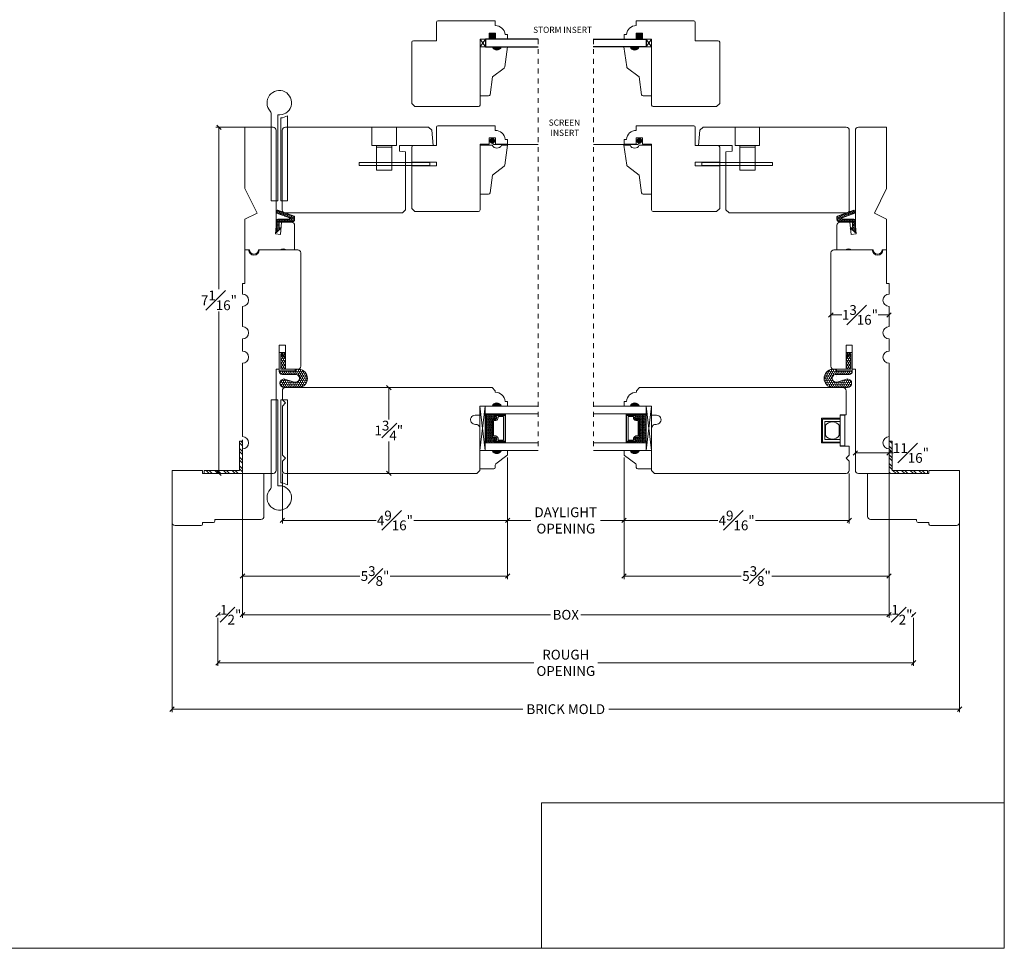
# Model space of a CAD drawing. Units: inches. Extents: x 0.6 to 40.7, y 43.1 to 71.6.
# Drawn here: x 20.6 to 40.7, y 43.1 to 62.1 of the extents above; entities that cross this region are included whole.
import ezdxf

# ---------------------------------------------------------------- set-up
doc = ezdxf.new("R2010")
doc.units = ezdxf.units.IN
doc.header["$LTSCALE"] = 0.5
doc.header["$MEASUREMENT"] = 0
doc.header["$PDMODE"] = 3
doc.linetypes.add('HIDDEN2', pattern=[0.1875, 0.125, -0.0625])
doc.layers.get('0').update_dxf_attribs({"lineweight": 18})
doc.layers.get('Defpoints').update_dxf_attribs({"lineweight": 18})
doc.styles.get("Standard").update_dxf_attribs({"font": 'arial.ttf'})
doc.dimstyles.new('0000021A90BDCD68', dxfattribs={"dimtxt": 0.2, "dimasz": 0.09, "dimexe": 0.062, "dimexo": 0.0625, "dimgap": 0.025, "dimtad": 0, "dimtih": 1, "dimtoh": 1, "dimdec": 4, "dimzin": 0, "dimdsep": 46, "dimlunit": 5, "dimtxsty": 'Standard', "dimblk": 'OBLIQUE', "dimcen": 0, "dimclrd": 256, "dimclre": 256, "dimclrt": 256, "dimadec": 0, "dimazin": 0, "dimtfac": 1, "dimtdec": 4, "dimtofl": 0, "dimtmove": 0, "dimatfit": 3, "dimldrblk": 'ARCHTICK', "dimfxl": 0, "dimfrac": 1, "dimtolj": 1, "dimtzin": 0, "dimlwd": -1, "dimlwe": -1, "dimarcsym": 0})
picture_1 = doc.add_image_def('image1.png', size_in_pixel=(2983, 939))

# ---------------------------------------------------------------- blocks, each defined once
blk = doc.blocks.new('_OBLIQUE')
at = {"color": 0, "linetype": 'ByBlock'}
blk.add_line((-0.5, -0.5), (0.5, 0.5), dxfattribs=at)
blk = doc.blocks.new('*D15')
at = {"transparency": 16777216}
for p, q in [((25.174, 53.511), (25.174, 49.878)), ((38.36, 53.511), (38.36, 49.878)), ((25.174, 49.94), (31.458, 49.94)), ((38.36, 49.94), (32.076, 49.94))]:
    blk.add_line(p, q, dxfattribs=at)
at = {"layer": 'Defpoints', "color": 0, "transparency": 16777216}
for p in [(25.174, 53.573), (38.36, 53.573), (38.36, 49.94)]:
    blk.add_point(p, dxfattribs=at)
at = {"transparency": 16777216, "xscale": 0.09, "yscale": 0.09, "zscale": 0.09, "rotation": 180}
blk.add_blockref('_OBLIQUE', (25.174, 49.94), dxfattribs=at)
at = {"transparency": 16777216, "xscale": 0.09, "yscale": 0.09, "zscale": 0.09}
blk.add_blockref('_OBLIQUE', (38.36, 49.94), dxfattribs=at)
at = {"transparency": 16777216, "insert": (31.767, 49.94), "char_height": 0.2, "attachment_point": 5}
blk.add_mtext('\\A1;BOX', dxfattribs=at)
blk = doc.blocks.new('_ArchTick')
at = {"color": 0, "linetype": 'ByBlock', "const_width": 0.15}
blk.add_lwpolyline([(-0.5, -0.5), (0.5, 0.5)], dxfattribs=at)
blk = doc.blocks.new('*D16')
at = {"transparency": 16777216}
for p, q in [((25.174, 53.511), (25.174, 49.878)), ((24.674, 50.002), (24.674, 50.002)), ((24.674, 49.94), (24.723, 49.94)), ((25.174, 49.94), (25.145, 49.94))]:
    blk.add_line(p, q, dxfattribs=at)
at = {"layer": 'Defpoints', "color": 0, "transparency": 16777216}
for p in [(25.174, 53.573), (24.674, 49.94), (24.674, 49.94)]:
    blk.add_point(p, dxfattribs=at)
at = {"transparency": 16777216, "xscale": 0.09, "yscale": 0.09, "zscale": 0.09, "rotation": 180}
blk.add_blockref('_OBLIQUE', (24.674, 49.94), dxfattribs=at)
at = {"transparency": 16777216, "xscale": 0.09, "yscale": 0.09, "zscale": 0.09}
blk.add_blockref('_OBLIQUE', (25.174, 49.94), dxfattribs=at)
at = {"transparency": 16777216, "insert": (24.934, 49.94), "char_height": 0.2, "attachment_point": 5}
blk.add_mtext('\\A1;{\\H1x;\\S1#2;}"', dxfattribs=at)
blk = doc.blocks.new('*D17')
at = {"transparency": 16777216}
for p, q in [((38.36, 53.511), (38.36, 49.878)), ((38.86, 50.002), (38.86, 50.002)), ((38.36, 49.94), (38.41, 49.94)), ((38.86, 49.94), (38.832, 49.94))]:
    blk.add_line(p, q, dxfattribs=at)
at = {"layer": 'Defpoints', "color": 0, "transparency": 16777216}
for p in [(38.36, 53.573), (38.86, 49.94), (38.86, 49.94)]:
    blk.add_point(p, dxfattribs=at)
at = {"transparency": 16777216, "xscale": 0.09, "yscale": 0.09, "zscale": 0.09, "rotation": 180}
blk.add_blockref('_OBLIQUE', (38.36, 49.94), dxfattribs=at)
at = {"transparency": 16777216, "xscale": 0.09, "yscale": 0.09, "zscale": 0.09}
blk.add_blockref('_OBLIQUE', (38.86, 49.94), dxfattribs=at)
at = {"transparency": 16777216, "insert": (38.621, 49.94), "char_height": 0.2, "attachment_point": 5}
blk.add_mtext('\\A1;{\\H1x;\\S1#2;}"', dxfattribs=at)
blk = doc.blocks.new('*D18')
at = {"transparency": 16777216}
for p, q in [((24.674, 49.877), (24.674, 48.897)), ((38.86, 49.877), (38.86, 48.897)), ((24.674, 48.959), (31.113, 48.959)), ((38.86, 48.959), (32.421, 48.959))]:
    blk.add_line(p, q, dxfattribs=at)
at = {"layer": 'Defpoints', "color": 0, "transparency": 16777216}
for p in [(24.674, 49.94), (38.86, 49.94), (24.674, 48.959)]:
    blk.add_point(p, dxfattribs=at)
at = {"transparency": 16777216, "xscale": 0.09, "yscale": 0.09, "zscale": 0.09, "rotation": 180}
blk.add_blockref('_OBLIQUE', (24.674, 48.959), dxfattribs=at)
at = {"transparency": 16777216, "xscale": 0.09, "yscale": 0.09, "zscale": 0.09}
blk.add_blockref('_OBLIQUE', (38.86, 48.959), dxfattribs=at)
at = {"transparency": 16777216, "insert": (31.767, 48.959), "char_height": 0.2, "attachment_point": 5}
blk.add_mtext('\\A1;ROUGH\\POPENING', dxfattribs=at)
blk = doc.blocks.new('*D19')
at = {"transparency": 16777216}
for p, q in [((28.095, 54.573), (28.096, 54.573)), ((28.158, 54.573), (28.158, 53.925)), ((28.158, 52.823), (28.158, 53.471)), ((28.095, 52.823), (28.096, 52.823))]:
    blk.add_line(p, q, dxfattribs=at)
at = {"layer": 'Defpoints', "color": 0, "transparency": 16777216}
for p in [(28.158, 54.573), (28.158, 52.823), (28.158, 52.823)]:
    blk.add_point(p, dxfattribs=at)
at = {"transparency": 16777216, "xscale": 0.09, "yscale": 0.09, "zscale": 0.09}
for p, rotation in [((28.158, 54.573), 90), ((28.158, 52.823), 270)]:
    blk.add_blockref('_OBLIQUE', p, dxfattribs=dict(at, rotation=rotation))
at = {"transparency": 16777216, "insert": (28.158, 53.698), "char_height": 0.2, "attachment_point": 5}
blk.add_mtext('\\A1;1{\\H1x;\\S3#4;}"', dxfattribs=at)
blk = doc.blocks.new('*D20')
at = {"transparency": 16777216}
for p, q in [((30.58, 53.149), (30.58, 51.802)), ((25.987, 52.823), (25.987, 51.802)), ((25.987, 51.864), (27.9, 51.864)), ((30.58, 51.864), (28.667, 51.864))]:
    blk.add_line(p, q, dxfattribs=at)
at = {"layer": 'Defpoints', "color": 0, "transparency": 16777216}
for p in [(30.58, 53.211), (25.987, 52.885), (30.58, 51.864)]:
    blk.add_point(p, dxfattribs=at)
at = {"transparency": 16777216, "xscale": 0.09, "yscale": 0.09, "zscale": 0.09, "rotation": 180}
blk.add_blockref('_OBLIQUE', (25.987, 51.864), dxfattribs=at)
at = {"transparency": 16777216, "xscale": 0.09, "yscale": 0.09, "zscale": 0.09}
blk.add_blockref('_OBLIQUE', (30.58, 51.864), dxfattribs=at)
at = {"transparency": 16777216, "insert": (28.283, 51.864), "char_height": 0.2, "attachment_point": 5}
blk.add_mtext('\\A1;4{\\H1x;\\S9#16;}"', dxfattribs=at)
blk = doc.blocks.new('*D21')
at = {"transparency": 16777216}
for p, q in [((32.955, 53.149), (32.955, 51.802)), ((37.547, 52.823), (37.547, 51.802)), ((32.955, 51.864), (34.867, 51.864)), ((37.547, 51.864), (35.634, 51.864))]:
    blk.add_line(p, q, dxfattribs=at)
at = {"layer": 'Defpoints', "color": 0, "transparency": 16777216}
for p in [(32.955, 53.211), (37.547, 52.885), (32.955, 51.864)]:
    blk.add_point(p, dxfattribs=at)
at = {"transparency": 16777216, "xscale": 0.09, "yscale": 0.09, "zscale": 0.09, "rotation": 180}
blk.add_blockref('_OBLIQUE', (32.955, 51.864), dxfattribs=at)
at = {"transparency": 16777216, "xscale": 0.09, "yscale": 0.09, "zscale": 0.09}
blk.add_blockref('_OBLIQUE', (37.547, 51.864), dxfattribs=at)
at = {"transparency": 16777216, "insert": (35.251, 51.864), "char_height": 0.2, "attachment_point": 5}
blk.add_mtext('\\A1;4{\\H1x;\\S9#16;}"', dxfattribs=at)
blk = doc.blocks.new('*D22')
at = {"transparency": 16777216}
for p, q in [((30.58, 53.149), (30.58, 51.802)), ((32.955, 53.149), (32.955, 51.802)), ((30.58, 51.864), (31.057, 51.864)), ((32.955, 51.864), (32.477, 51.864))]:
    blk.add_line(p, q, dxfattribs=at)
at = {"layer": 'Defpoints', "color": 0, "transparency": 16777216}
for p in [(30.58, 53.211), (32.955, 53.211), (32.955, 51.864)]:
    blk.add_point(p, dxfattribs=at)
at = {"transparency": 16777216, "xscale": 0.09, "yscale": 0.09, "zscale": 0.09, "rotation": 180}
blk.add_blockref('_OBLIQUE', (30.58, 51.864), dxfattribs=at)
at = {"transparency": 16777216, "xscale": 0.09, "yscale": 0.09, "zscale": 0.09}
blk.add_blockref('_OBLIQUE', (32.955, 51.864), dxfattribs=at)
at = {"transparency": 16777216, "insert": (31.767, 51.864), "char_height": 0.2, "attachment_point": 5}
blk.add_mtext('\\A1;DAYLIGHT\\POPENING', dxfattribs=at)
blk = doc.blocks.new('*D23')
at = {"transparency": 16777216}
for p, q in [((37.672, 53.854), (37.672, 53.178)), ((38.36, 53.854), (38.36, 53.178)), ((37.672, 53.24), (38.36, 53.24)), ((38.36, 53.24), (38.45, 53.24))]:
    blk.add_line(p, q, dxfattribs=at)
at = {"layer": 'Defpoints', "color": 0, "transparency": 16777216}
for p in [(37.672, 53.917), (38.36, 53.917), (38.36, 53.24)]:
    blk.add_point(p, dxfattribs=at)
at = {"transparency": 16777216, "xscale": 0.09, "yscale": 0.09, "zscale": 0.09, "rotation": 180}
blk.add_blockref('_OBLIQUE', (37.672, 53.24), dxfattribs=at)
at = {"transparency": 16777216, "xscale": 0.09, "yscale": 0.09, "zscale": 0.09}
blk.add_blockref('_OBLIQUE', (38.36, 53.24), dxfattribs=at)
at = {"transparency": 16777216, "insert": (38.806, 53.24), "char_height": 0.2, "attachment_point": 5}
blk.add_mtext('\\A1;{\\H1x;\\S11#16;}"', dxfattribs=at)
blk = doc.blocks.new('*D24')
at = {"transparency": 16777216}
for p, q in [((37.172, 56.104), (37.172, 55.995)), ((37.172, 56.057), (37.396, 56.057)), ((38.36, 56.057), (38.136, 56.057)), ((38.36, 56.104), (38.36, 55.995))]:
    blk.add_line(p, q, dxfattribs=at)
at = {"layer": 'Defpoints', "color": 0, "transparency": 16777216}
for p in [(37.172, 56.167), (38.36, 56.167), (38.36, 56.057)]:
    blk.add_point(p, dxfattribs=at)
at = {"transparency": 16777216, "xscale": 0.09, "yscale": 0.09, "zscale": 0.09, "rotation": 180}
blk.add_blockref('_OBLIQUE', (37.172, 56.057), dxfattribs=at)
at = {"transparency": 16777216, "xscale": 0.09, "yscale": 0.09, "zscale": 0.09}
blk.add_blockref('_OBLIQUE', (38.36, 56.057), dxfattribs=at)
at = {"transparency": 16777216, "insert": (37.766, 56.057), "char_height": 0.2, "attachment_point": 5}
blk.add_mtext('\\A1;1{\\H1x;\\S3#16;}"', dxfattribs=at)
blk = doc.blocks.new('*D28')
at = {"transparency": 16777216}
for p, q in [((30.58, 53.149), (30.58, 50.668)), ((25.174, 51.822), (25.174, 50.668)), ((25.174, 50.73), (27.566, 50.73)), ((30.58, 50.73), (28.188, 50.73))]:
    blk.add_line(p, q, dxfattribs=at)
at = {"layer": 'Defpoints', "color": 0, "transparency": 16777216}
for p in [(30.58, 53.211), (25.174, 51.884), (25.174, 50.73)]:
    blk.add_point(p, dxfattribs=at)
at = {"transparency": 16777216, "xscale": 0.09, "yscale": 0.09, "zscale": 0.09, "rotation": 180}
blk.add_blockref('_OBLIQUE', (25.174, 50.73), dxfattribs=at)
at = {"transparency": 16777216, "xscale": 0.09, "yscale": 0.09, "zscale": 0.09}
blk.add_blockref('_OBLIQUE', (30.58, 50.73), dxfattribs=at)
at = {"transparency": 16777216, "insert": (27.877, 50.73), "char_height": 0.2, "attachment_point": 5}
blk.add_mtext('\\A1;5{\\H1x;\\S3#8;}"', dxfattribs=at)
blk = doc.blocks.new('*D29')
at = {"transparency": 16777216}
for p, q in [((32.955, 53.149), (32.955, 50.668)), ((38.36, 51.822), (38.36, 50.668)), ((32.955, 50.73), (35.346, 50.73)), ((38.36, 50.73), (35.969, 50.73))]:
    blk.add_line(p, q, dxfattribs=at)
at = {"layer": 'Defpoints', "color": 0, "transparency": 16777216}
for p in [(32.955, 53.211), (38.36, 51.884), (38.36, 50.73)]:
    blk.add_point(p, dxfattribs=at)
at = {"transparency": 16777216, "xscale": 0.09, "yscale": 0.09, "zscale": 0.09, "rotation": 180}
blk.add_blockref('_OBLIQUE', (32.955, 50.73), dxfattribs=at)
at = {"transparency": 16777216, "xscale": 0.09, "yscale": 0.09, "zscale": 0.09}
blk.add_blockref('_OBLIQUE', (38.36, 50.73), dxfattribs=at)
at = {"transparency": 16777216, "insert": (35.657, 50.73), "char_height": 0.2, "attachment_point": 5}
blk.add_mtext('\\A1;5{\\H1x;\\S3#8;}"', dxfattribs=at)
blk = doc.blocks.new('*D33')
at = {"transparency": 16777216}
for p, q in [((23.737, 52.291), (23.737, 47.952)), ((39.797, 52.291), (39.797, 47.952)), ((23.737, 48.014), (30.89, 48.014)), ((39.797, 48.014), (32.644, 48.014))]:
    blk.add_line(p, q, dxfattribs=at)
at = {"layer": 'Defpoints', "color": 0, "transparency": 16777216}
for p in [(23.737, 52.354), (39.797, 52.354), (39.797, 48.014)]:
    blk.add_point(p, dxfattribs=at)
at = {"transparency": 16777216, "xscale": 0.09, "yscale": 0.09, "zscale": 0.09, "rotation": 180}
blk.add_blockref('_OBLIQUE', (23.737, 48.014), dxfattribs=at)
at = {"transparency": 16777216, "xscale": 0.09, "yscale": 0.09, "zscale": 0.09}
blk.add_blockref('_OBLIQUE', (39.797, 48.014), dxfattribs=at)
at = {"transparency": 16777216, "insert": (31.767, 48.014), "char_height": 0.2, "attachment_point": 5}
blk.add_mtext('\\A1;BRICK MOLD', dxfattribs=at)
blk = doc.blocks.new('*D76')
at = {"transparency": 16777216}
for p, q in [((25.449, 59.885), (24.632, 59.885)), ((24.694, 59.885), (24.694, 56.582)), ((24.694, 52.823), (24.694, 56.127)), ((25.616, 52.823), (24.632, 52.823))]:
    blk.add_line(p, q, dxfattribs=at)
at = {"layer": 'Defpoints', "color": 0, "transparency": 16777216}
for p in [(25.512, 59.885), (24.694, 52.823), (25.679, 52.823)]:
    blk.add_point(p, dxfattribs=at)
at = {"transparency": 16777216, "xscale": 0.09, "yscale": 0.09, "zscale": 0.09}
for p, rotation in [((24.694, 59.885), 90), ((24.694, 52.823), 270)]:
    blk.add_blockref('_OBLIQUE', p, dxfattribs=dict(at, rotation=rotation))
at = {"transparency": 16777216, "insert": (24.694, 56.354), "char_height": 0.2, "attachment_point": 5}
blk.add_mtext('\\A1;7{\\H1x;\\S1#16;}"', dxfattribs=at)

msp = doc.modelspace()

# ---------------------------------------------------------------- hatches: boundary and pattern name
h = msp.add_hatch(color=256)
h.dxf.hatch_style = 1
h.paths.add_polyline_path([(30.20549, 61.80588), (30.20549, 61.68088), (30.33049, 61.68088), (30.33049, 61.80588)])
h = msp.add_hatch(color=256)
h.dxf.hatch_style = 1
h.paths.add_polyline_path([(33.32887, 61.80588), (33.32887, 61.68088), (33.20387, 61.68088), (33.20387, 61.80588)])
h = msp.add_hatch(color=256)
h.dxf.hatch_style = 1
h.paths.add_polyline_path([(30.45549, 61.52314), (30.26799, 61.52314, 0.66666667)])
h = msp.add_hatch(color=256)
h.dxf.hatch_style = 1
h.paths.add_polyline_path([(33.07887, 61.52314), (33.26637, 61.52314, -0.66666667)])
h = msp.add_hatch()
h.set_pattern_fill('HONEY', color=256, scale=0.15, angle=450)
h.set_pattern_definition([(90, (183.665988, 224.973363), (-0.0162379763, 0.028125), [0.01875, -0.0375]), (210, (183.665988, 224.973363), (-0.0162379763, -0.028125), [0.01875, -0.0375]), (150, (183.665988, 224.973363), (-0.0324759526, 2e-17), [-0.0375, 0.01875])])
edge = h.paths.add_edge_path()
edge.add_line((25.96524, 57.8339), (25.92324, 57.8389))
edge.add_line((25.92324, 57.8389), (25.92324, 57.9479))
edge.add_line((25.92324, 57.9479), (26.17624, 57.9479))
edge.add_arc((26.17624, 58.0099), 0.062, 270, 360)
edge.add_line((26.23824, 58.0099), (26.23824, 58.05713))
edge.add_arc((26.22324, 58.05713), 0.015, 0, 70.149945)
edge.add_line((26.22833, 58.07124), (25.89625, 58.19112))
edge.add_arc((25.89115, 58.17701), 0.015, 70.149945, 159.521866)
edge.add_line((25.8771, 58.18226), (25.86591, 58.15228))
edge.add_arc((25.87996, 58.14703), 0.015, 159.521866, 250.149945)
edge.add_line((25.87487, 58.13292), (26.13224, 58.04001))
edge.add_arc((26.12715, 58.0259), 0.015, -90, 70.149945, ccw=False)
edge.add_line((26.12715, 58.0109), (25.89224, 58.0109))
edge.add_arc((25.89224, 57.9799), 0.031, 90, 180)
edge.add_line((25.86124, 57.9799), (25.86124, 57.7299))
edge.add_line((25.86124, 57.7299), (25.96524, 57.8339))
h = msp.add_hatch()
h.set_pattern_fill('HONEY', color=256, scale=0.15, angle=450)
h.set_pattern_definition([(90, (184.665988, 224.973363), (-0.0162379763, 0.028125), [0.01875, -0.0375]), (210, (184.665988, 224.973363), (-0.0162379763, -0.028125), [0.01875, -0.0375]), (150, (184.665988, 224.973363), (-0.0324759526, 2e-17), [-0.0375, 0.01875])])
edge = h.paths.add_edge_path()
edge.add_line((37.56912, 57.8339), (37.61112, 57.8389))
edge.add_line((37.61112, 57.8389), (37.61112, 57.9479))
edge.add_line((37.61112, 57.9479), (37.35812, 57.9479))
edge.add_arc((37.35812, 58.0099), 0.062, 180, 270, ccw=False)
edge.add_line((37.29612, 58.0099), (37.29612, 58.05713))
edge.add_arc((37.31112, 58.05713), 0.015, 109.850055, 180, ccw=False)
edge.add_line((37.30603, 58.07124), (37.63812, 58.19112))
edge.add_arc((37.64321, 58.17701), 0.015, 20.478134, 109.850055, ccw=False)
edge.add_line((37.65726, 58.18226), (37.66846, 58.15228))
edge.add_arc((37.65441, 58.14703), 0.015, -70.149945, 20.478134, ccw=False)
edge.add_line((37.6595, 58.13292), (37.40212, 58.04001))
edge.add_arc((37.40722, 58.0259), 0.015, 109.850055, 270)
edge.add_line((37.40722, 58.0109), (37.64212, 58.0109))
edge.add_arc((37.64212, 57.9799), 0.031, 0, 90, ccw=False)
edge.add_line((37.67312, 57.9799), (37.67312, 57.7299))
edge.add_line((37.67312, 57.7299), (37.56912, 57.8339))
h = msp.add_hatch()
h.set_pattern_fill('HONEY', color=0, scale=0.2, angle=90)
h.set_pattern_definition([(90, (77.170595, -53.202729), (-0.021650635, 0.0375), [0.025, -0.05]), (210, (77.170595, -53.202729), (-0.021650635, -0.0375), [0.025, -0.05]), (150, (77.170595, -53.202729), (-0.04330127, 1e-17), [-0.05, 0.025])])
h.paths.add_polyline_path([(25.95471, 55.29131), (25.92503, 55.29131), (25.92519, 54.91392), (26.24554, 54.91405), (26.24552, 54.94755), (25.95325, 54.94743), (25.95312, 55.26086), (26.04811, 55.16595), (26.04811, 55.19799)], flags=16)
edge = h.paths.add_edge_path()
edge.add_line((26.25429, 54.84425), (25.98156, 54.84413))
edge.add_arc((25.98154, 54.90126), 0.05713, -179.976368, -89.976368, ccw=False)
edge.add_line((25.92441, 54.90124), (25.92425, 55.29209))
edge.add_line((25.92425, 55.29209), (26.04925, 55.29214))
edge.add_line((26.04925, 55.29214), (26.04939, 54.94817))
edge.add_line((26.04939, 54.94817), (26.33235, 54.94829))
edge.add_arc((26.3105, 54.76078), 0.18878, -83.307853, 83.355117, ccw=False)
edge.add_line((26.3325, 54.57329), (26.02049, 54.57316))
edge.add_arc((26.02658, 54.66196), 0.08901, 93.970123, 266.077141, ccw=False)
edge.add_line((26.02042, 54.75076), (26.23086, 54.68667))
edge.add_arc((26.25432, 54.76371), 0.08053, 253.062308, 450.023632)
h = msp.add_hatch()
h.set_pattern_fill('HONEY', color=0, scale=0.2, angle=90)
h.set_pattern_definition([(90, (78.170595, -53.202729), (-0.021650635, 0.0375), [0.025, -0.05]), (210, (78.170595, -53.202729), (-0.021650635, -0.0375), [0.025, -0.05]), (150, (78.170595, -53.202729), (-0.04330127, 1e-17), [-0.05, 0.025])])
h.paths.add_polyline_path([(37.57966, 55.29131), (37.60933, 55.29131), (37.60918, 54.91392), (37.28883, 54.91405), (37.28884, 54.94755), (37.58111, 54.94743), (37.58124, 55.26086), (37.48626, 55.16595), (37.48626, 55.19799)], flags=16)
edge = h.paths.add_edge_path()
edge.add_line((37.28008, 54.84425), (37.5528, 54.84413))
edge.add_arc((37.55282, 54.90126), 0.05713, 269.976368, 359.976368)
edge.add_line((37.60995, 54.90124), (37.61011, 55.29209))
edge.add_line((37.61011, 55.29209), (37.48511, 55.29214))
edge.add_line((37.48511, 55.29214), (37.48497, 54.94817))
edge.add_line((37.48497, 54.94817), (37.20202, 54.94829))
edge.add_arc((37.22386, 54.76078), 0.18878, 96.644883, 263.307853)
edge.add_line((37.20186, 54.57329), (37.51387, 54.57316))
edge.add_arc((37.50778, 54.66196), 0.08901, -86.077141, 86.029877)
edge.add_line((37.51394, 54.75076), (37.30351, 54.68667))
edge.add_arc((37.28004, 54.76371), 0.08053, -270.023632, -73.062308, ccw=False)
h = msp.add_hatch(color=0)
h.dxf.hatch_style = 1
h.paths.add_polyline_path([(30.45458, 54.19817), (30.26708, 54.19817, -0.66666667)])
h = msp.add_hatch(color=0)
h.dxf.hatch_style = 1
h.paths.add_polyline_path([(33.07979, 54.19817), (33.26729, 54.19817, 0.66666667)])
at = {"linetype": 'Continuous'}
h = msp.add_hatch(dxfattribs=at)
h.set_pattern_fill('DASH', color=0, scale=0.1, angle=450, style=0)
h.set_pattern_definition([(90, (28.053374, 47.353201), (0.0125, 0.0125), [0.0125, -0.0125])])
h.paths.add_polyline_path([(30.26308, 53.91543, -0.41421356), (30.2787, 53.93106), (30.33554, 53.93106, 0.32087081), (30.35627, 53.96394), (30.33208, 53.99943, -0.41421356), (30.3477, 54.01506), (30.3477, 54.04043), (30.12608, 54.04043), (30.12608, 53.44668), (30.3477, 53.44668), (30.3477, 53.47206, -0.41421356), (30.33208, 53.48768), (30.35627, 53.52355, 0.33597463), (30.3359, 53.55606), (30.2787, 53.55606, -0.41421356), (30.26308, 53.57168)])
h = msp.add_hatch(dxfattribs=at)
h.set_pattern_fill('DOTS', color=0, scale=0.1, angle=450, style=0)
h.set_pattern_definition([(90, (28.053374, 47.3532006), (0.00625, 0.003125), [0, -0.00625])])
h.paths.add_polyline_path([(30.3477, 53.47206), (30.3477, 53.44668), (30.50108, 53.44668), (30.50108, 53.47206)])
h.paths.add_polyline_path([(30.3477, 54.04043), (30.3477, 54.01506), (30.50108, 54.01506), (30.50108, 54.04043)])
h = msp.add_hatch(dxfattribs=at)
h.set_pattern_fill('DOTS', color=0, scale=0.1, angle=450, style=0)
h.set_pattern_definition([(90, (29.053374, 47.3532006), (0.00625, 0.003125), [0, -0.00625])])
h.paths.add_polyline_path([(33.18666, 53.47206), (33.18666, 53.44668), (33.03329, 53.44668), (33.03329, 53.47206)])
h.paths.add_polyline_path([(33.18666, 54.04043), (33.18666, 54.01506), (33.03329, 54.01506), (33.03329, 54.04043)])
h = msp.add_hatch(dxfattribs=at)
h.set_pattern_fill('DASH', color=0, scale=0.1, angle=450, style=0)
h.set_pattern_definition([(90, (29.053374, 47.353201), (0.0125, 0.0125), [0.0125, -0.0125])])
h.paths.add_polyline_path([(33.27129, 53.91543, 0.41421356), (33.25566, 53.93106), (33.19882, 53.93106, -0.32087081), (33.1781, 53.96394), (33.20229, 53.99943, 0.41421356), (33.18666, 54.01506), (33.18666, 54.04043), (33.40829, 54.04043), (33.40829, 53.44668), (33.18666, 53.44668), (33.18666, 53.47206, 0.41421356), (33.20229, 53.48768), (33.1781, 53.52355, -0.33597463), (33.19846, 53.55606), (33.25566, 53.55606, 0.41421356), (33.27129, 53.57168)])
h = msp.add_hatch(dxfattribs=at)
h.set_pattern_fill('STEEL', color=0, angle=90, style=0)
h.set_pattern_definition([(135, (68.37829, 150.77856), (-0.08838835, -0.08838835), []), (135, (68.31579, 150.77856), (-0.08838835, -0.08838835), [])])
h.paths.add_polyline_path([(25.11224, 52.88517), (24.39242, 52.88517), (24.39242, 52.82317), (25.17424, 52.82317), (25.17424, 53.4803), (25.11224, 53.4803)])
h = msp.add_hatch(dxfattribs=at)
h.set_pattern_fill('STEEL', color=0, angle=90, style=0)
h.set_pattern_definition([(135, (69.47829, 150.77856), (-0.08838835, -0.08838835), []), (135, (69.41579, 150.77856), (-0.08838835, -0.08838835), [])])
h.paths.add_polyline_path([(38.42212, 52.88517), (39.14194, 52.88517), (39.14194, 52.82317), (38.36012, 52.82317), (38.36012, 53.4803), (38.42212, 53.4803)])
h = msp.add_hatch(color=0)
h.dxf.hatch_style = 1
h.paths.add_polyline_path([(30.45458, 53.28894), (30.26708, 53.28894, 0.66666667)])
h = msp.add_hatch(color=0)
h.dxf.hatch_style = 1
h.paths.add_polyline_path([(33.07979, 53.28894), (33.26729, 53.28894, -0.66666667)])

# ---------------------------------------------------------------- linework, layer by layer
at = {"linetype": 'HIDDEN2'}
for p, q in [((31.20559, 61.68088), (31.20468, 53.28894)), ((32.32968, 61.68088), (32.32968, 53.28894))]:
    msp.add_line(p, q, dxfattribs=at)
at = {"color": 0}
for p, q in [((30.01708, 53.28894), (30.12608, 54.19817)), ((30.3477, 54.01506), (30.3477, 54.04043)), ((30.50108, 54.01506), (30.50108, 54.04043)), ((33.03329, 54.01506), (33.03329, 54.04043)), ((33.18666, 54.01506), (33.18666, 54.04043)), ((33.51729, 53.28894), (33.40829, 54.19817)), ((30.3477, 53.47206), (30.3477, 53.44668)), ((30.50108, 53.47206), (30.50108, 53.44668)), ((33.03329, 53.47206), (33.03329, 53.44668)), ((33.18666, 53.47206), (33.18666, 53.44668)), ((24.39242, 52.88517), (25.11224, 52.88517)), ((24.39242, 52.88517), (24.39242, 52.82317)), ((24.39242, 52.82317), (25.17424, 52.82317)), ((39.14194, 52.88517), (38.42212, 52.88517)), ((39.14194, 52.88517), (39.14194, 52.82317))]:
    msp.add_line(p, q, dxfattribs=at)
at = {"color": 0, "linetype": 'Continuous'}
for p, q in [((25.11224, 52.88517), (25.11224, 53.4803)), ((25.11224, 53.4803), (25.17424, 53.4803)), ((25.17424, 52.82317), (25.17424, 53.4803)), ((38.36012, 52.82317), (38.36012, 53.4803)), ((38.42212, 53.4803), (38.36012, 53.4803)), ((38.42212, 52.88517), (38.42212, 53.4803))]:
    msp.add_line(p, q, dxfattribs=at)
at = {"color": 0}
for points in [[(40.7097, 43.13521), (0.5522, 43.13521), (0.5522, 71.58719), (40.7097, 71.58719)], [(36.99962, 53.93217), (37.35962, 53.93217), (37.35962, 53.46417), (36.99962, 53.46417)], [(37.45962, 54.01067), (37.45962, 53.38567), (37.35962, 53.38567), (37.35962, 54.01067)]]:
    msp.add_lwpolyline(points, close=True, dxfattribs=at)
at = {"linetype": 'Continuous'}
for points in [[(30.20549, 61.68088), (30.20549, 61.80588), (30.33049, 61.80588), (30.33049, 61.68088), (30.57999, 61.68088), (30.57999, 61.77584), (30.53038, 61.77584, 0.38990245), (30.32921, 61.96084), (30.32921, 62.05588), (29.15899, 62.05588, 0.41421356), (29.12799, 62.02488), (29.12799, 61.64963), (28.65924, 61.64963, 0.41421356), (28.62799, 61.61838), (28.62799, 61.61838), (28.62799, 61.61838), (28.62799, 61.61838), (28.62799, 61.61838), (28.62799, 61.61838), (28.62799, 60.36838), (28.69049, 60.30588), (29.98699, 60.30588, 0.41421356), (30.01799, 60.33688), (30.01799, 61.68088), (30.20549, 61.68088)], [(33.32887, 61.68088), (33.32887, 61.80588), (33.20387, 61.80588), (33.20387, 61.68088), (32.95437, 61.68088), (32.95437, 61.77584), (33.00398, 61.77584, -0.38990245), (33.20515, 61.96084), (33.20515, 62.05588), (34.37537, 62.05588, -0.41421356), (34.40637, 62.02488), (34.40637, 61.64963), (34.87512, 61.64963, -0.41421356), (34.90637, 61.61838), (34.90637, 61.61838), (34.90637, 61.61838), (34.90637, 61.61838), (34.90637, 61.61838), (34.90637, 61.61838), (34.90637, 60.36838), (34.84387, 60.30588), (33.54737, 60.30588, -0.41421356), (33.51637, 60.33688), (33.51637, 61.68088), (33.32887, 61.68088)], [(30.20549, 59.54215), (30.20549, 59.66715), (30.33049, 59.66715), (30.33049, 59.54215), (30.57999, 59.54215), (30.57999, 59.63711), (30.53038, 59.63711, 0.38990245), (30.32921, 59.82211), (30.32921, 59.91715), (29.15899, 59.91715, 0.41421356), (29.12799, 59.88615), (29.12799, 59.5109), (28.65924, 59.5109, 0.41421356), (28.62799, 59.47965), (28.62799, 59.47965), (28.62799, 59.47965), (28.62799, 59.47965), (28.62799, 59.47965), (28.62799, 59.47965), (28.62799, 58.22965), (28.69049, 58.16715), (29.98699, 58.16715, 0.41421356), (30.01799, 58.19815), (30.01799, 59.54215), (30.20549, 59.54215)], [(33.32887, 59.54215), (33.32887, 59.66715), (33.20387, 59.66715), (33.20387, 59.54215), (32.95437, 59.54215), (32.95437, 59.63711), (33.00398, 59.63711, -0.38990245), (33.20515, 59.82211), (33.20515, 59.91715), (34.37537, 59.91715, -0.41421356), (34.40637, 59.88615), (34.40637, 59.5109), (34.87512, 59.5109, -0.41421356), (34.90637, 59.47965), (34.90637, 59.47965), (34.90637, 59.47965), (34.90637, 59.47965), (34.90637, 59.47965), (34.90637, 59.47965), (34.90637, 58.22965), (34.84387, 58.16715), (33.54737, 58.16715, -0.41421356), (33.51637, 58.19815), (33.51637, 59.54215), (33.32887, 59.54215)]]:
    msp.add_lwpolyline(points, format="xyb", dxfattribs=at)
for points in [[(30.01799, 61.52314), (30.01799, 61.68088), (30.12699, 61.68088), (30.12699, 61.52314), (30.01799, 61.52314), (30.12699, 61.68088), (30.12699, 61.52314), (30.01799, 61.68088)], [(33.51637, 61.52314), (33.51637, 61.68088), (33.40737, 61.68088), (33.40737, 61.52314), (33.51637, 61.52314), (33.40737, 61.68088), (33.40737, 61.52314), (33.51637, 61.68088)], [(27.90687, 59.5109), (27.90687, 59.0109), (28.22087, 59.0109), (28.22087, 59.5109)], [(27.90687, 59.4792), (28.22087, 59.4792)], [(35.6275, 59.5109), (35.6275, 59.0109), (35.3135, 59.0109), (35.3135, 59.5109)], [(35.6275, 59.4792), (35.3135, 59.4792)]]:
    msp.add_lwpolyline(points)
at = {"lineweight": 30}
for points in [[(31.20559, 61.68088), (30.12699, 61.68088), (30.12699, 61.52314), (31.20559, 61.52314)], [(32.32877, 61.68088), (33.40737, 61.68088), (33.40737, 61.52314), (32.32877, 61.52314)]]:
    msp.add_lwpolyline(points, dxfattribs=at)
for points in [[(30.26799, 61.52314), (30.01799, 61.52314), (30.01799, 60.52314), (30.1916, 60.52314, 0.37388468), (30.2223, 60.54983), (30.27343, 60.91367), (30.51106, 61.09236, 0.23573049), (30.52343, 61.11714), (30.58049, 61.52314), (30.45549, 61.52314, -0.66666667)], [(33.26637, 61.52314), (33.51637, 61.52314), (33.51637, 60.52314), (33.34277, 60.52314, -0.37388468), (33.31207, 60.54983), (33.26093, 60.91367), (33.0233, 61.09236, -0.23573049), (33.01093, 61.11714), (32.95387, 61.52314), (33.07887, 61.52314, 0.66666667)], [(25.89349, 60.13786, 5.68963424), (25.74174, 60.21557, -0.18961037), (25.75849, 60.17299), (25.75849, 58.3859), (25.89349, 58.3859)], [(25.95599, 60.07497), (25.95599, 58.3859), (26.09099, 58.3859), (26.09099, 60.12129, -0.11571065)], [(25.97224, 57.9479), (26.17474, 57.9479, -0.41421356), (26.23674, 57.8859), (26.23674, 57.38567), (26.06574, 57.38567, 0.32), (25.94074, 57.38567), (25.50124, 57.38567, -1), (25.31524, 57.38567), (25.22424, 57.38567), (25.22424, 58.01067), (25.4742, 58.1357), (25.22424, 58.6354), (25.22424, 59.8854), (25.79924, 59.8854, -0.41421356), (25.86124, 59.8234), (25.86124, 57.9479), (25.86584, 57.9479), (25.84485, 57.70809), (25.95045, 57.69885)], [(26.04874, 58.1359), (28.43887, 58.1359), (28.50137, 58.1984), (28.50137, 59.3859), (28.37637, 59.39684), (28.37637, 59.5109), (29.06387, 59.5109), (29.0365, 59.82364), (28.96856, 59.8859), (26.04874, 59.8859, 0.41421356), (25.98624, 59.8234), (25.98624, 58.1984, 0.41421356)], [(37.48562, 58.1359), (35.0955, 58.1359), (35.033, 58.1984), (35.033, 59.3859), (35.158, 59.39684), (35.158, 59.5109), (34.4705, 59.5109), (34.49786, 59.82364), (34.56581, 59.8859), (37.48562, 59.8859, -0.41421356), (37.54812, 59.8234), (37.54812, 58.1984, -0.41421356)], [(37.56212, 57.9479), (37.35962, 57.9479, 0.41421356), (37.29762, 57.8859), (37.29762, 57.38567), (37.46862, 57.38567, -0.32), (37.59362, 57.38567), (38.03312, 57.38567, 1), (38.21912, 57.38567), (38.31012, 57.38567), (38.31012, 58.01067), (38.06017, 58.1357), (38.31012, 58.6354), (38.31012, 59.8854), (37.73512, 59.8854, 0.41421356), (37.67312, 59.8234), (37.67312, 57.9479), (37.66853, 57.9479), (37.68951, 57.70809), (37.58391, 57.69885)], [(30.26799, 59.52052), (30.01799, 59.52052), (30.01799, 58.52052), (30.1916, 58.52052, 0.37388468), (30.2223, 58.5472), (30.27343, 58.91104), (30.51106, 59.08974, 0.23573049), (30.52343, 59.11452), (30.58049, 59.52052), (30.45549, 59.52052, -0.66666667)], [(33.26637, 59.52052), (33.51637, 59.52052), (33.51637, 58.52052), (33.34277, 58.52052, -0.37388468), (33.31207, 58.5472), (33.26093, 58.91104), (33.0233, 59.08974, -0.23573049), (33.01093, 59.11452), (32.95387, 59.52052), (33.07887, 59.52052, 0.66666667)], [(25.96524, 57.8339), (25.92324, 57.8389), (25.92324, 57.9479), (26.17624, 57.9479, 0.41421356), (26.23824, 58.0099), (26.23824, 58.05713, 0.31601824), (26.22833, 58.07124), (25.89625, 58.19112, 0.41100648), (25.8771, 58.18226), (25.86591, 58.15228, 0.41742793), (25.87487, 58.13292), (26.13224, 58.04001, -0.84021516), (26.12715, 58.0109), (25.89224, 58.0109, 0.41421356), (25.86124, 57.9799), (25.86124, 57.7299)], [(37.56912, 57.8339), (37.61112, 57.8389), (37.61112, 57.9479), (37.35812, 57.9479, -0.41421356), (37.29612, 58.0099), (37.29612, 58.05713, -0.31601824), (37.30603, 58.07124), (37.63812, 58.19112, -0.41100648), (37.65726, 58.18226), (37.66846, 58.15228, -0.41742793), (37.6595, 58.13292), (37.40212, 58.04001, 0.84021516), (37.40722, 58.0109), (37.64212, 58.0109, -0.41421356), (37.67312, 57.9799), (37.67312, 57.7299)]]:
    msp.add_lwpolyline(points, format="xyb", close=True)
for points in [[(27.81387, 59.8859), (27.81387, 59.5109), (28.31387, 59.5109), (28.31387, 59.8859)], [(35.7205, 59.8859), (35.7205, 59.5109), (35.2205, 59.5109), (35.2205, 59.8859)], [(28.99137, 59.1671), (28.99137, 59.1046), (27.55387, 59.1046), (27.55387, 59.1671)], [(29.12749, 59.17595), (28.62749, 59.17595), (28.62749, 59.09595), (29.12749, 59.09595)], [(34.40687, 59.17595), (34.90687, 59.17595), (34.90687, 59.09595), (34.40687, 59.09595)], [(34.543, 59.1671), (34.543, 59.1046), (35.9805, 59.1046), (35.9805, 59.1671)]]:
    msp.add_lwpolyline(points, close=True)
at = {"const_width": 0.05859}
for points in [[(30.23869, 59.60852, 1), (30.29729, 59.60852, 1)], [(33.29567, 59.60852, -1), (33.23708, 59.60852, -1)]]:
    msp.add_lwpolyline(points, format="xyb", close=True, dxfattribs=at)
at = {"linetype": 'HIDDEN2', "const_width": 0.02}
for points in [[(30.26799, 59.66715), (30.26799, 59.57808, 0.41421356), (30.31449, 59.53158), (31.20468, 59.53158)], [(33.26637, 59.66715), (33.26637, 59.57808, -0.41421356), (33.21987, 59.53158), (32.32968, 59.53158)]]:
    msp.add_lwpolyline(points, format="xyb", dxfattribs=at)
at = {"color": 0, "linetype": 'Continuous'}
for points in [[(25.86224, 52.88517), (25.86225, 54.94817), (25.92425, 54.94817), (25.92425, 55.44014), (26.04925, 55.44014), (26.04925, 54.94817), (26.30025, 54.94817, 0.41421356), (26.36225, 55.01017), (26.36225, 57.32317, 0.41421281), (26.29975, 57.38567), (25.51724, 57.38567, -1), (25.29924, 57.38567), (25.22424, 57.38567), (25.22424, 56.69867), (25.17424, 56.69867), (25.17424, 56.48023, -1), (25.17424, 56.23023), (25.17424, 55.81915, -1), (25.17424, 55.56915), (25.17424, 55.31915, -1), (25.17424, 55.06915), (25.17424, 53.57323, -1), (25.17424, 53.32323), (25.17424, 52.82317), (25.79974, 52.82317, 0.41421356), (25.86224, 52.88567)], [(37.67212, 52.88517), (37.67211, 54.94817), (37.61011, 54.94817), (37.61011, 55.44014), (37.48511, 55.44014), (37.48511, 54.94817), (37.23411, 54.94817, -0.41421356), (37.17211, 55.01017), (37.17212, 57.32317, -0.41421281), (37.23462, 57.38567), (38.01712, 57.38567, 1), (38.23512, 57.38567), (38.31012, 57.38567), (38.31012, 56.69867), (38.36012, 56.69867), (38.36012, 56.48023, 1), (38.36012, 56.23023), (38.36012, 55.81915, 1), (38.36012, 55.56915), (38.36012, 55.31915, 1), (38.36012, 55.06915), (38.36012, 53.57323, 1), (38.36012, 53.32323), (38.36012, 52.82317), (37.73462, 52.82317, -0.41421356), (37.67212, 52.88567)]]:
    msp.add_lwpolyline(points, format="xyb", dxfattribs=at)
at = {"color": 0}
for points in [[(26.25429, 54.84425), (25.98156, 54.84413, -0.41421356), (25.92441, 54.90124), (25.92425, 55.29209), (26.04925, 55.29214), (26.04939, 54.94817), (26.33235, 54.94829, -0.88989553), (26.3325, 54.57329), (26.02049, 54.57316, -0.93338847), (26.02042, 54.75076), (26.23086, 54.68667, 1.16016115)], [(37.28008, 54.84425), (37.5528, 54.84413, 0.41421356), (37.60995, 54.90124), (37.61011, 55.29209), (37.48511, 55.29214), (37.48497, 54.94817), (37.20202, 54.94829, 0.88989553), (37.20186, 54.57329), (37.51387, 54.57316, 0.93338847), (37.51394, 54.75076), (37.30351, 54.68667, -1.16016115)], [(25.89349, 52.57121, -5.68963424), (25.74174, 52.4935, 0.18961037), (25.75849, 52.53608), (25.75849, 54.32317), (25.89349, 54.32317)], [(25.95599, 52.6341), (25.95599, 54.32317), (26.09099, 54.32317), (26.09099, 52.58778, 0.11571065)], [(30.3359, 53.55606, -0.33597463), (30.35627, 53.52355), (30.33208, 53.48768, 0.41421356), (30.3477, 53.47206), (30.52933, 53.47206), (30.52933, 54.01506), (30.3477, 54.01506, 0.41421356), (30.33208, 53.99943), (30.35627, 53.96394, -0.32087081), (30.33554, 53.93106), (30.2787, 53.93106, 0.41421356), (30.26308, 53.91543), (30.26308, 53.57168, 0.41421356), (30.2787, 53.55606)], [(33.19846, 53.55606, 0.33597463), (33.1781, 53.52355), (33.20229, 53.48768, -0.41421356), (33.18666, 53.47206), (33.00504, 53.47206), (33.00504, 54.01506), (33.18666, 54.01506, -0.41421356), (33.20229, 53.99943), (33.1781, 53.96394, 0.32087081), (33.19882, 53.93106), (33.25566, 53.93106, -0.41421356), (33.27129, 53.91543), (33.27129, 53.57168, -0.41421356), (33.25566, 53.55606)], [(30.33712, 53.56306, -0.3593608), (30.36303, 53.52106), (30.33928, 53.48584, 0.35243105), (30.3477, 53.47906), (30.52933, 53.47906), (30.52933, 54.00806), (30.3477, 54.00806, 0.35186937), (30.33928, 54.00129), (30.36309, 53.96637, -0.34463089), (30.33685, 53.92406), (30.2787, 53.92406, 0.41421356), (30.27008, 53.91543), (30.27008, 53.57168, 0.41421356), (30.2787, 53.56306)], [(30.34064, 53.58731, -0.35845547), (30.38752, 53.5224), (30.38752, 53.50331), (30.49808, 53.50331), (30.49808, 53.98381), (30.38752, 53.98381), (30.38752, 53.96471, -0.34679931), (30.34064, 53.89981), (30.29433, 53.89981), (30.29433, 53.58731)], [(33.19724, 53.56306, 0.3593608), (33.17134, 53.52106), (33.19509, 53.48584, -0.35243105), (33.18666, 53.47906), (33.00504, 53.47906), (33.00504, 54.00806), (33.18666, 54.00806, -0.35186937), (33.19508, 54.00129), (33.17128, 53.96637, 0.34463089), (33.19752, 53.92406), (33.25566, 53.92406, -0.41421356), (33.26429, 53.91543), (33.26429, 53.57168, -0.41421356), (33.25566, 53.56306)], [(33.19372, 53.58731, 0.35845547), (33.14685, 53.5224), (33.14685, 53.50331), (33.03629, 53.50331), (33.03629, 53.98381), (33.14685, 53.98381), (33.14685, 53.96471, 0.34679931), (33.19372, 53.89981), (33.24004, 53.89981), (33.24004, 53.58731)], [(37.34462, 53.80517, 0.5), (37.06462, 53.80517), (37.06462, 53.59517, 0.5), (37.34462, 53.59517)], [(30.26708, 53.28894), (30.01708, 53.28894), (30.01708, 52.91494), (30.29858, 52.91494, 0.41421356), (30.32958, 52.94594), (30.32958, 52.99247, -0.23573049), (30.34195, 53.01724), (30.56721, 53.18664, 0.23573049), (30.57958, 53.21142), (30.57958, 53.28894), (30.45458, 53.28894, -0.66666667)], [(33.26729, 53.28894), (33.51729, 53.28894), (33.51729, 52.91494), (33.23579, 52.91494, -0.41421356), (33.20479, 52.94594), (33.20479, 52.99247, 0.23573049), (33.19242, 53.01724), (32.96715, 53.18664, -0.23573049), (32.95479, 53.21142), (32.95479, 53.28894), (33.07979, 53.28894, 0.66666667)]]:
    msp.add_lwpolyline(points, format="xyb", close=True, dxfattribs=at)
at = {"color": 0, "linetype": 'Continuous'}
for points in [[(25.95471, 55.29131), (25.92503, 55.29131), (25.92519, 54.91392), (26.24554, 54.91405), (26.24552, 54.94755), (25.95325, 54.94743), (25.95312, 55.26086), (26.04811, 55.16595), (26.04811, 55.19799)], [(37.57966, 55.29131), (37.60933, 55.29131), (37.60918, 54.91392), (37.28883, 54.91405), (37.28884, 54.94755), (37.58111, 54.94743), (37.58124, 55.26086), (37.48626, 55.16595), (37.48626, 55.19799)]]:
    msp.add_lwpolyline(points, close=True, dxfattribs=at)
for points in [[(25.98725, 53.19831), (25.98725, 54.19803), (26.04988, 54.26067), (25.98725, 54.32331), (25.98725, 54.51117, -0.41421356), (26.04925, 54.57317), (30.26647, 54.57317), (30.32847, 54.51117), (30.32847, 54.47813, -0.38990245), (30.52964, 54.29313), (30.57925, 54.29313), (30.57925, 54.19817), (30.45425, 54.19817, 0.70666667), (30.26675, 54.19817), (30.01708, 54.19817), (30.01708, 54.01117), (29.91725, 54.01117, 1.0451284), (29.92649, 53.82458, -0.44190561), (30.01725, 53.74194), (30.01725, 52.88517), (29.95525, 52.82317), (26.04925, 52.82317, -0.41421356), (25.98725, 52.88517), (25.98725, 53.07303), (26.04988, 53.13567)], [(37.54712, 53.37617), (37.35962, 53.37617), (37.35962, 53.44817), (36.98462, 53.44817), (36.98462, 53.94817), (37.35962, 53.94817), (37.35962, 54.02017), (37.48462, 54.02017), (37.48462, 54.51117, 0.41421356), (37.42262, 54.57317), (33.2679, 54.57317), (33.2059, 54.51117), (33.2059, 54.47813, 0.38990245), (33.00473, 54.29313), (32.95512, 54.29313), (32.95512, 54.19817), (33.08012, 54.19817, -0.70666667), (33.26762, 54.19817), (33.51729, 54.19817), (33.51729, 54.01117), (33.61712, 54.01117, -1.0451284), (33.60788, 53.82458, 0.44190561), (33.51712, 53.74194), (33.51712, 52.88517), (33.57912, 52.82317), (37.48512, 52.82317, 0.41421356), (37.54712, 52.88517), (37.54712, 53.07303), (37.48448, 53.13567), (37.54712, 53.19831)]]:
    msp.add_lwpolyline(points, format="xyb", close=True, dxfattribs=at)
at = {"color": 0}
for points in [[(30.01708, 53.28894), (30.01708, 54.19817), (30.12608, 54.19817), (30.12608, 53.28894), (30.01708, 53.28894), (30.12608, 54.19817), (30.12608, 53.28894), (30.01708, 54.19817)], [(31.20468, 54.04043), (30.12608, 54.04043), (30.12608, 54.19817), (31.20468, 54.19817)], [(30.50108, 53.47206), (30.50108, 53.46231), (30.53908, 53.46231), (30.53908, 54.02481), (30.50108, 54.02481), (30.50108, 54.01506)], [(32.32968, 54.04043), (33.40829, 54.04043), (33.40829, 54.19817), (32.32968, 54.19817)], [(33.03329, 53.47206), (33.03329, 53.46231), (32.99529, 53.46231), (32.99529, 54.02481), (33.03329, 54.02481), (33.03329, 54.01506)], [(33.51729, 53.28894), (33.51729, 54.19817), (33.40829, 54.19817), (33.40829, 53.28894), (33.51729, 53.28894), (33.40829, 54.19817), (33.40829, 53.28894), (33.51729, 54.19817)], [(37.35962, 53.51417), (37.04962, 53.51417), (37.04962, 53.88217), (37.35962, 53.88217)], [(31.20468, 53.44668), (30.12608, 53.44668), (30.12608, 53.28894), (31.20468, 53.28894)], [(32.32968, 53.44668), (33.40829, 53.44668), (33.40829, 53.28894), (32.32968, 53.28894)]]:
    msp.add_lwpolyline(points, dxfattribs=at)
for points in [[(25.55022, 51.88417, 0.41421356), (25.61222, 51.94617), (25.61222, 52.82317), (24.36222, 52.82317), (24.36222, 52.88517), (23.73722, 52.88517), (23.73722, 51.82217, 0.41421356), (23.79922, 51.76017), (24.33122, 51.76017, 0.41421356), (24.36222, 51.79117), (24.36222, 51.82217), (24.58122, 51.82217, 0.41421356), (24.61222, 51.85317), (24.61222, 51.88417), (25.55022, 51.88417)], [(37.98412, 51.88417, -0.41421356), (37.92212, 51.94617), (37.92212, 52.82317), (39.17212, 52.82317), (39.17212, 52.88517), (39.79712, 52.88517), (39.79712, 51.82217, -0.41421356), (39.73512, 51.76017), (39.20312, 51.76017, -0.41421356), (39.17212, 51.79117), (39.17212, 51.82217), (38.95312, 51.82217, -0.41421356), (38.92212, 51.85317), (38.92212, 51.88417), (37.98412, 51.88417)]]:
    msp.add_lwpolyline(points, format="xyb", dxfattribs=at)

# ---------------------------------------------------------------- texts
at = {"char_height": 0.125, "attachment_point": 1}
for s, width, insert in [('STORM INSERT', 2.7540434, (31.10102, 61.93531)), ('SCREEN \\P INSERT', 3.0726383, (31.41796, 60.04252))]:
    msp.add_mtext_dynamic_manual_height_columns(s, width=width, gutter_width=12.5, heights=[0], dxfattribs=dict(at, insert=insert))

# ---------------------------------------------------------------- dimensions: what is measured, and where the dimension line sits
dim = msp.add_linear_dim(base=(24.69362, 52.82317), p1=(25.51174, 59.8854), p2=(25.67857, 52.82317), angle=90, dimstyle='0000021A90BDCD68', override={"dimpost": '"'})
dim.commit()
dim.dimension.update_dxf_attribs({"geometry": '*D76', "text_midpoint": (24.69362, 56.35429), "dimtype": 160})
at = {"color": 0}
for base, p1, p2, picture, middle in [((38.36012, 56.05713), (37.17212, 56.16667), (38.36012, 56.16667), '*D24', (37.76612, 56.05713)), ((38.36012, 53.23957), (37.67212, 53.91667), (38.36012, 53.91667), '*D23', (38.80648, 53.23957)), ((24.67424, 49.93986), (25.17424, 53.57323), (24.67424, 49.93986), '*D16', (24.93384, 49.93986))]:
    dim = msp.add_linear_dim(base=base, p1=p1, p2=p2, dimstyle='0000021A90BDCD68', override={"dimpost": '"'}, dxfattribs=at)
    dim.commit()
    dim.dimension.update_dxf_attribs({"geometry": picture, "text_midpoint": middle, "dimtype": 160})
for base, p1, p2, angle, picture, middle in [((28.15786, 52.82317), (28.15786, 54.57317), (28.15786, 52.82317), 90, '*D19', (28.15786, 53.69817)), ((32.95479, 51.86369), (37.54712, 52.88517), (32.95479, 53.21142), 180, '*D21', (35.25095, 51.86369))]:
    dim = msp.add_linear_dim(base=base, p1=p1, p2=p2, angle=angle, dimstyle='0000021A90BDCD68', override={"dimpost": '"'}, dxfattribs=at)
    dim.commit()
    dim.dimension.update_dxf_attribs({"geometry": picture, "text_midpoint": middle})
for base, p1, p2, text, picture, middle in [((38.36012, 49.93986), (25.17424, 53.57323), (38.36012, 53.57323), 'BOX', '*D15', (31.76718, 49.93986)), ((24.67424, 48.95852), (38.86012, 49.93986), (24.67424, 49.93986), 'ROUGH\\POPENING', '*D18', (31.76718, 48.95852))]:
    dim = msp.add_linear_dim(base=base, p1=p1, p2=p2, text=text, dimstyle='0000021A90BDCD68', override={"dimpost": '"'}, dxfattribs=at)
    dim.commit()
    dim.dimension.update_dxf_attribs({"geometry": picture, "text_midpoint": middle, "dimtype": 160})
dim = msp.add_linear_dim(base=(38.86012, 49.93986), p1=(38.36012, 53.57323), p2=(38.86012, 49.93986), angle=180, dimstyle='0000021A90BDCD68', override={"dimpost": '"'}, dxfattribs=at)
dim.commit()
dim.dimension.update_dxf_attribs({"geometry": '*D17', "text_midpoint": (38.62078, 49.93986), "dimtype": 160})
for base, p1, p2, picture, middle in [((25.17424, 50.72996), (30.57958, 53.21142), (25.17424, 51.88417), '*D28', (27.87691, 50.72996)), ((30.57958, 51.86369), (25.98725, 52.88517), (30.57958, 53.21142), '*D20', (28.28341, 51.86369)), ((38.36012, 50.72996), (32.95479, 53.21142), (38.36012, 51.88417), '*D29', (35.65745, 50.72996))]:
    dim = msp.add_linear_dim(base=base, p1=p1, p2=p2, dimstyle='0000021A90BDCD68', override={"dimpost": '"'}, dxfattribs=at)
    dim.commit()
    dim.dimension.update_dxf_attribs({"geometry": picture, "text_midpoint": middle})
for base, p1, p2, text, picture, middle in [((32.95479, 51.86369), (30.57958, 53.21142), (32.95479, 53.21142), 'DAYLIGHT\\POPENING', '*D22', (31.76718, 51.86369)), ((39.79712, 48.01399), (23.73722, 52.35367), (39.79712, 52.35367), 'BRICK MOLD', '*D33', (31.76717, 48.01399))]:
    dim = msp.add_linear_dim(base=base, p1=p1, p2=p2, text=text, dimstyle='0000021A90BDCD68', override={"dimpost": '"'}, dxfattribs=at)
    dim.commit()
    dim.dimension.update_dxf_attribs({"geometry": picture, "text_midpoint": middle})

# ---------------------------------------------------------------- referenced raster images: frames only (the image files are external)
image = msp.add_image(picture_1, insert=(31.27327, 43.13521), size_in_units=(9.43643, 2.97044), dxfattribs=dict(at, brightness=0))
image.dxf.flags = 15

doc.saveas('drawing.dxf')
